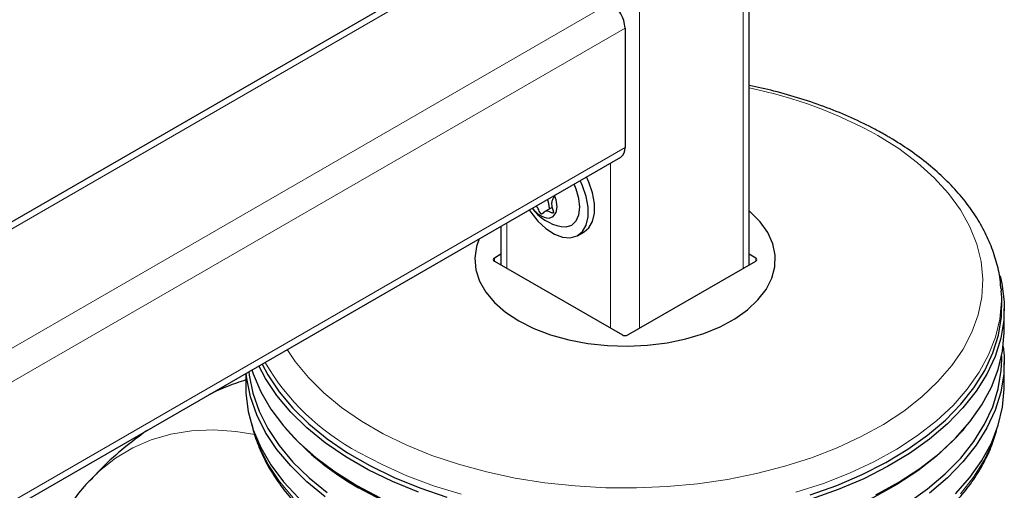
# Model space of a CAD drawing. Units: millimetres. Extents: x 0 to 210, y 0 to 297.
# Drawn here: x 181 to 188, y 95 to 98 of the extents above; entities that cross this region are included whole.
import ezdxf

# ---------------------------------------------------------------- set-up
doc = ezdxf.new("R2010")
doc.units = ezdxf.units.MM

msp = doc.modelspace()

# ---------------------------------------------------------------- linework, layer by layer
at = {"color": 7, "linetype": 'Continuous', "lineweight": 25}
for p, q in [((185.89225, 96.55955), (185.89225, 127.2964)), ((184.20992, 98.70898), (173.35664, 92.44351)), ((185.06532, 98.13577), (185.06532, 97.33964)), ((173.36958, 90.54132), (185.03684, 97.27669)), ((184.58059, 96.942), (184.53196, 96.91392)), ((184.23839, 96.81575), (184.23839, 96.55955)), ((184.75094, 96.75528), (184.79337, 96.77977)), ((184.23839, 96.62939), (184.19558, 96.60467)), ((185.93506, 96.60467), (185.89225, 96.62939)), ((184.19558, 96.58426), (185.04765, 96.09237)), ((185.083, 96.09237), (185.93507, 96.58426)), ((187.56887, 96.40086), (187.56986, 96.3872)), ((187.57275, 96.34222), (187.56986, 96.3872)), ((187.59032, 96.12087), (187.59032, 96.26785)), ((187.57371, 95.93028), (187.57371, 95.95393)), ((187.59032, 95.74935), (187.59032, 95.90857)), ((182.54032, 95.83548), (182.54032, 95.74935)), ((182.8002, 95.47678), (182.8151, 95.45931)), ((187.31554, 95.45931), (187.33045, 95.47678)), ((181.49877, 95.12006), (181.50234, 95.12389))]:
    msp.add_line(p, q, dxfattribs=at)
at = {"color": 8, "linetype": 'Continuous', "lineweight": 18}
for p, q in [((185.85198, 127.24027), (185.85198, 96.5363)), ((185.16255, 126.84227), (185.16255, 96.1383)), ((173.35664, 92.39702), (184.27867, 98.70217)), ((173.35664, 91.60102), (184.9681, 98.30417)), ((173.39806, 91.4004), (185.06532, 98.13577)), ((173.39806, 90.60428), (185.06532, 97.33964)), ((184.9681, 97.237), (184.9681, 96.1383)), ((184.27867, 96.839), (184.27867, 96.5363)), ((184.19558, 96.60467), (184.19528, 96.58444)), ((185.93537, 96.58444), (185.93506, 96.60467))]:
    msp.add_line(p, q, dxfattribs=at)
at = {"color": 8, "linetype": 'Continuous', "lineweight": 18, "flags": 128}
for points in [[(182.81665, 95.995), (182.86993, 95.91496), (182.95743, 95.80799), (183.06053, 95.70575), (183.17847, 95.60901), (183.31038, 95.51847), (183.45528, 95.43482), (183.6121, 95.35867), (183.77969, 95.29059), (183.95679, 95.23107), (184.1421, 95.18056), (184.33424, 95.13944), (184.5318, 95.108), (184.7333, 95.08648), (184.93727, 95.07504), (185.14218, 95.07377), (185.34652, 95.08267), (185.54878, 95.10168), (185.74747, 95.13066), (185.9411, 95.16939), (186.12825, 95.21758), (186.30753, 95.27489), (186.47761, 95.34087), (186.63723, 95.41506), (186.78522, 95.49689), (186.92048, 95.58576), (187.04199, 95.68102), (187.14888, 95.78195), (187.24034, 95.88782), (187.31569, 95.99783), (187.37439, 96.11117), (187.41599, 96.22701), (187.44018, 96.34448), (187.4468, 96.46272), (187.43578, 96.58085), (187.40721, 96.698), (187.3613, 96.81329), (187.2984, 96.92588), (187.21896, 97.03493), (187.12358, 97.13963), (187.01295, 97.23922), (186.88791, 97.33294), (186.74938, 97.42011), (186.74938, 97.42011)], [(187.56986, 96.3872), (187.57145, 96.31844), (187.56046, 96.19743), (187.53197, 96.07738), (187.48619, 95.95912), (187.42342, 95.8435), (187.34411, 95.7313), (187.24881, 95.62334), (187.1382, 95.52035), (187.01305, 95.42307), (186.87424, 95.33218), (186.72274, 95.24831), (186.55962, 95.17205), (186.38601, 95.10394), (186.20314, 95.04445)], [(181.50234, 95.12389), (181.56757, 95.18803), (181.67313, 95.27175), (181.78786, 95.34053), (181.91111, 95.394), (182.04216, 95.43183), (182.18027, 95.45382), (182.32465, 95.45985), (182.47447, 95.44986), (182.60143, 95.42964)], [(182.59666, 95.44314), (182.63165, 95.34691), (182.6902, 95.23056), (182.76542, 95.11745), (182.85676, 95.00836)], [(187.2982, 95.03521), (187.38557, 95.14538), (187.45666, 95.25938), (187.51098, 95.37641), (187.53398, 95.44314)], [(183.97452, 95.03098), (183.78953, 95.08824), (183.61349, 95.15424), (183.44764, 95.22851), (183.29313, 95.31053)]]:
    msp.add_lwpolyline(points, dxfattribs=at)
at = {"color": 7, "linetype": 'Continuous', "lineweight": 25, "flags": 128}
for points in [[(184.79337, 96.77977), (184.82425, 96.80571), (184.8493, 96.84885), (184.86217, 96.90414), (184.86217, 96.9686), (184.8493, 97.03876), (184.82425, 97.11082), (184.80835, 97.14479)], [(184.63987, 96.81421), (184.67305, 96.81238), (184.71119, 96.82416), (184.74046, 96.85131), (184.75886, 96.89198), (184.76514, 96.94341), (184.75886, 97.00208), (184.74046, 97.06399), (184.72594, 97.09721)], [(184.70116, 96.73991), (184.74594, 96.75255), (184.78182, 96.78122), (184.80687, 96.82436), (184.81975, 96.87965), (184.81975, 96.94411), (184.80687, 97.01427), (184.78182, 97.08633), (184.76593, 97.12029)], [(184.55974, 96.87018), (184.58796, 96.88124), (184.60638, 96.90744), (184.61277, 96.94564), (184.60638, 96.99122), (184.59574, 97.02205)], [(184.35822, 96.18626), (184.45877, 96.1355), (184.57015, 96.09292), (184.69037, 96.05929), (184.81728, 96.03522), (184.94862, 96.02112), (185.08203, 96.01726), (185.21515, 96.02369), (185.3456, 96.04032), (185.47104, 96.06683), (185.58925, 96.10275), (185.6981, 96.14745), (185.79566, 96.20013), (185.88019, 96.25984), (185.95018, 96.32553), (186.00438, 96.39601), (186.04182, 96.47004), (186.06183, 96.54629), (186.06407, 96.62339), (186.04848, 96.69998), (186.01534, 96.77469), (185.96525, 96.84618), (185.89911, 96.91318), (185.89225, 96.91908)], [(184.42735, 96.92484), (184.43739, 96.90992), (184.48573, 96.84979), (184.53921, 96.80043), (184.59493, 96.76451), (184.64991, 96.74397), (184.70116, 96.73991)], [(184.09438, 96.73262), (184.07661, 96.68096), (184.06546, 96.60411), (184.07216, 96.52709), (184.09657, 96.45127), (184.13828, 96.37801), (184.19653, 96.30861), (184.27028, 96.24431), (184.35822, 96.18626)], [(187.56182, 96.48627), (187.57359, 96.43539), (187.58908, 96.31363), (187.58686, 96.19156), (187.56696, 96.07002), (187.52951, 95.94987), (187.47478, 95.83195), (187.40315, 95.71709), (187.31511, 95.60609), (187.2113, 95.49973), (187.09244, 95.39876), (186.95935, 95.30389), (186.81298, 95.21577), (186.65436, 95.13504), (186.48458, 95.06225), (186.30486, 94.99792)], [(186.29708, 95.0266), (186.47568, 95.09052), (186.64438, 95.16285), (186.80202, 95.24308), (186.94747, 95.33064), (187.07972, 95.42492), (187.19783, 95.52526), (187.30099, 95.63095), (187.38847, 95.74125), (187.45966, 95.85539), (187.51405, 95.97257), (187.55126, 96.09197), (187.57104, 96.21274), (187.57324, 96.33405), (187.57275, 96.34222)], [(186.73514, 95.02747), (186.88777, 95.11197), (187.02762, 95.20354), (187.1537, 95.30155), (187.26514, 95.4053), (187.36114, 95.51408), (187.44105, 95.62711), (187.50429, 95.7436), (187.55042, 95.86274), (187.57912, 95.98369), (187.59018, 96.10561), (187.59032, 96.12087)], [(187.58362, 96.01472), (187.58908, 95.95436), (187.58686, 95.83228), (187.56696, 95.71074), (187.52951, 95.59059), (187.47478, 95.47267), (187.40315, 95.35781), (187.31511, 95.24681), (187.2113, 95.14045), (187.09244, 95.03948)], [(182.64899, 95.89821), (182.68723, 95.82654), (182.76254, 95.71328), (182.854, 95.60406), (182.96097, 95.49964), (183.0827, 95.40075), (183.21834, 95.3081), (183.36694, 95.22231), (183.52745, 95.14401), (183.69874, 95.07374), (183.87962, 95.01198)], [(186.94689, 94.97266), (187.0791, 95.06691), (187.19718, 95.16721), (187.30031, 95.27287), (187.38776, 95.38314), (187.45892, 95.49725), (187.5133, 95.61439), (187.5505, 95.73375), (187.57027, 95.85449), (187.57371, 95.93028)], [(183.07018, 95.01517), (182.94768, 95.11468), (182.84003, 95.21976), (182.74799, 95.32967), (182.67221, 95.44364), (182.61321, 95.56087), (182.57141, 95.68054), (182.5471, 95.80182), (182.54335, 95.83723)], [(182.56104, 95.84744), (182.56367, 95.82422), (182.58782, 95.70375), (182.62934, 95.58487), (182.68796, 95.46841), (182.76324, 95.35518), (182.85467, 95.246), (182.96161, 95.14161), (183.08331, 95.04275)], [(182.58135, 95.85917), (182.59014, 95.83276), (182.64058, 95.7142), (182.70803, 95.5985), (182.79202, 95.48646), (182.89195, 95.37887), (183.00713, 95.27648), (183.13674, 95.18002), (183.27988, 95.09016)], [(183.69011, 95.04536), (183.51773, 95.11608), (183.35621, 95.19488), (183.20668, 95.2812), (183.07018, 95.37444), (182.94768, 95.47395), (182.84003, 95.57903), (182.74799, 95.68895), (182.67221, 95.80292), (182.62836, 95.8863)], [(182.54032, 95.74935), (182.54157, 95.70356), (182.55706, 95.58181), (182.59014, 95.46123), (182.64058, 95.34267), (182.70803, 95.22697), (182.79202, 95.11493), (182.89195, 95.00734), (183.00713, 94.90496), (183.13674, 94.80849), (183.27988, 94.71863)], [(187.26514, 95.03378), (187.36114, 95.14255), (187.44105, 95.25558), (187.50429, 95.37208), (187.55042, 95.49122), (187.57912, 95.61217), (187.59018, 95.73408), (187.59032, 95.74935)], [(187.31554, 95.45931), (187.25066, 95.38831), (187.13996, 95.28523), (187.0147, 95.18787), (186.87578, 95.0969), (186.72415, 95.01296), (186.56088, 94.93664), (186.38713, 94.86847), (186.20411, 94.80893), (186.01309, 94.75845), (185.81543, 94.71737), (185.61251, 94.68598), (185.40575, 94.6645), (185.1966, 94.65309), (184.98653, 94.65182), (184.77702, 94.6607), (184.56952, 94.67967), (184.36551, 94.7086), (184.1664, 94.74728), (183.9736, 94.79545), (183.78845, 94.85276), (183.61226, 94.91881), (183.44627, 94.99314), (183.29163, 95.07523)], [(183.27988, 95.09016), (183.43554, 95.00752)]]:
    msp.add_lwpolyline(points, dxfattribs=at)
at = {"color": 7, "linetype": 'Continuous', "lineweight": 25}
for centre, radius, start, end in [((184.85423, 98.12616), 0.21131, 2.605576, 57.394558), ((184.99853, 97.33194), 0.06724, 304.736445, 6.575614), ((184.69652, 97.11645), 0.3075, 215.852475, 259.383563), ((184.57484, 97.01987), 0.15044, 213.258617, 264.238114), ((184.17391, 96.65753), 1.81165, 221.406279, 240.856005)]:
    msp.add_arc(centre, radius, start, end, dxfattribs=at)
at = {"color": 8, "linetype": 'Continuous', "lineweight": 18}
for centre, radius, start, end in [((185.28966, 94.79195), 3.00633, 60.951604, 78.437218), ((184.03329, 96.70607), 1.57968, 210.271131, 242.059547)]:
    msp.add_arc(centre, radius, start, end, dxfattribs=at)
at = {"color": 7, "linetype": 'Continuous', "lineweight": 25}
for centre, ratio, start_param, end_param in [((184.21326, 96.59447), 0.5772438, 2.3562326, 3.9269527), ((185.91739, 96.59447), 0.5772438, 5.4978252, 7.0685454), ((185.06532, 96.10258), 0.5773317, 3.9270289, 5.4977491)]:
    msp.add_ellipse(centre, major_axis=(0.025, 0), ratio=ratio, start_param=start_param, end_param=end_param, dxfattribs=at)
for points, knots in [([(187.56693, 96.40241), (187.56624, 96.41709), (187.56361, 96.47225), (187.5428, 96.56705), (187.50484, 96.68566), (187.45057, 96.80175), (187.38152, 96.91483), (187.29757, 97.02427), (187.1992, 97.12934), (187.08698, 97.22929), (186.96376, 97.32185), (186.86733, 97.38355), (186.78892, 97.4294), (186.70596, 97.47527), (186.57502, 97.53914), (186.41041, 97.60707), (186.23737, 97.66658), (186.06472, 97.71638), (185.94725, 97.74189), (185.89225, 97.75384)], [0, 0, 0, 0, 0.0234268, 0.0880111, 0.1528095, 0.2180998, 0.2840548, 0.3507238, 0.4180418, 0.4858725, 0.5540544, 0.6190598, 0.6299905, 0.6662842, 0.7347661, 0.8031966, 0.8715645, 0.9398614, 1, 1, 1, 1]), ([(184.58667, 97.01681), (184.58721, 97.01594), (184.58831, 97.01419), (184.58895, 97.01121), (184.58892, 97.00835), (184.58798, 97.00369), (184.58364, 96.99356), (184.57519, 96.9783), (184.57742, 96.94818), (184.58552, 96.92602), (184.58851, 96.91329), (184.58904, 96.90924), (184.58873, 96.90608), (184.58711, 96.90438), (184.5845, 96.90417), (184.57641, 96.90596), (184.56159, 96.91363), (184.54047, 96.91985), (184.52543, 96.9104), (184.51736, 96.90068), (184.51115, 96.89762), (184.50856, 96.89736), (184.50577, 96.89867), (184.50311, 96.90156), (184.50057, 96.90543), (184.49379, 96.91779), (184.48763, 96.93503), (184.47759, 96.94761), (184.47418, 96.95187)], [0, 0, 0, 0, 0.0088288, 0.0176642, 0.0277218, 0.0395195, 0.0741071, 0.1728003, 0.2741467, 0.367733, 0.3836465, 0.3970047, 0.4081099, 0.4184425, 0.4302097, 0.4444216, 0.5225187, 0.6130556, 0.7035941, 0.7816915, 0.7959031, 0.8076682, 0.818003, 0.8291072, 0.842465, 0.858379, 0.9519642, 1, 1, 1, 1]), ([(184.56539, 96.93322), (184.5652, 96.93339), (184.56468, 96.93387), (184.56398, 96.93491), (184.56287, 96.93705), (184.56183, 96.94043), (184.56086, 96.94504), (184.56008, 96.94996), (184.55914, 96.95677), (184.5582, 96.9636), (184.55704, 96.9704), (184.556, 96.97547), (184.55473, 96.98051), (184.5533, 96.98507), (184.55172, 96.98911), (184.55027, 96.99228), (184.54917, 96.99415), (184.54873, 96.99491)], [0, 0, 0, 0, 0.0133655, 0.0378735, 0.0630586, 0.132006, 0.2035977, 0.2828093, 0.3621348, 0.5205106, 0.5997067, 0.6789614, 0.7588141, 0.8389286, 0.8991336, 0.9593367, 1, 1, 1, 1]), ([(182.54032, 95.79239), (182.49985, 95.77903), (182.41753, 95.75185), (182.33904, 95.71499), (182.29915, 95.69625)], [0, 0, 0, 0, 0.4917635, 1, 1, 1, 1]), ([(181.87877, 95.45358), (181.82925, 95.41658), (181.72694, 95.34014), (181.6018, 95.22831), (181.52991, 95.15094), (181.50285, 95.12181)], [0, 0, 0, 0, 0.369033, 0.7624614, 1, 1, 1, 1]), ([(182.58293, 95.49102), (182.58318, 95.48955), (182.58998, 95.44853), (182.61774, 95.36926), (182.66716, 95.25425), (182.73353, 95.14224), (182.81426, 95.03362), (182.90957, 94.92918), (183.0187, 94.82961), (183.14097, 94.73562), (183.24222, 94.66958), (183.32658, 94.61986), (183.41356, 94.57174), (183.54344, 94.50827), (183.70705, 94.4406), (183.87911, 94.38094), (184.05852, 94.3296), (184.24416, 94.28686), (184.43486, 94.25297), (184.62945, 94.22809), (184.82672, 94.21236), (185.02547, 94.20587), (185.22445, 94.20865), (185.42244, 94.22068), (185.61822, 94.24191), (185.81059, 94.2722), (185.99835, 94.31141), (186.18035, 94.35931), (186.35547, 94.41567), (186.52262, 94.48017), (186.68076, 94.55251), (186.82888, 94.63229), (186.96602, 94.71911), (187.09124, 94.81252), (187.20365, 94.91198), (187.30236, 95.01688), (187.38673, 95.12651), (187.45561, 95.24011), (187.50879, 95.35342), (187.53085, 95.4299), (187.54137, 95.46637)], [0, 0, 0, 0, 0.0010039, 0.0280831, 0.0553024, 0.0827182, 0.1103456, 0.1381637, 0.1661303, 0.1941972, 0.2223215, 0.2295842, 0.2444596, 0.2726091, 0.3007458, 0.3288646, 0.3569636, 0.3850435, 0.4131069, 0.4411568, 0.4691972, 0.497232, 0.5252653, 0.553301, 0.5813424, 0.6093937, 0.6374592, 0.6655431, 0.6936492, 0.7217808, 0.7499398, 0.7781261, 0.8063359, 0.8345599, 0.8627725, 0.8909412, 0.9190213, 0.9469594, 0.9747043, 1, 1, 1, 1]), ([(181.49833, 95.11871), (181.49556, 95.11602), (181.45659, 95.07801), (181.39469, 94.99615), (181.31314, 94.87375), (181.24501, 94.74373), (181.18674, 94.60429), (181.1391, 94.4558), (181.10225, 94.29929), (181.07633, 94.13571), (181.06135, 93.96603), (181.05721, 93.79127), (181.06371, 93.61238), (181.08061, 93.43029), (181.10761, 93.24591), (181.14433, 93.06022), (181.19032, 92.87432), (181.24495, 92.68964), (181.30714, 92.50837), (181.37453, 92.33532), (181.44156, 92.18062), (181.50484, 92.04676), (181.57757, 91.90224), (181.63382, 91.80206), (181.66921, 91.73903)], [0, 0, 0, 0, 0.0039568, 0.0557676, 0.1033982, 0.1516888, 0.2005903, 0.2499972, 0.2997703, 0.3497647, 0.3998515, 0.4499271, 0.4998912, 0.5496936, 0.5992907, 0.6486314, 0.6976392, 0.746175, 0.7939496, 0.8402579, 0.8828528, 0.9170323, 0.9478038, 1, 1, 1, 1])]:
    msp.add_open_spline(points, degree=3, knots=knots, dxfattribs=at)

doc.saveas('drawing.dxf')
